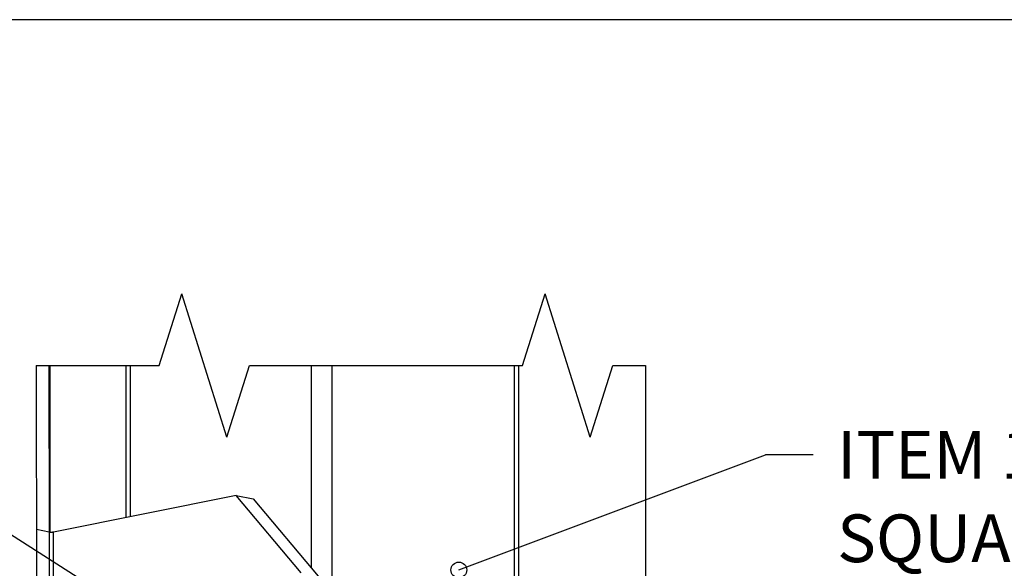
# Model space of a CAD drawing. Extents: x 0.8 to 33.8, y 0.5 to 21.5.
# Drawn here: x 9.2 to 11.8, y 20.1 to 21.5 of the extents above; entities that cross this region are included whole.
import ezdxf
from ezdxf.enums import TextEntityAlignment as Align

# ---------------------------------------------------------------- set-up
doc = ezdxf.new("R2010")
doc.units = 0
doc.header["$MEASUREMENT"] = 0
doc.linetypes.add('HIDDENNEW0', pattern=[0.1875, 0.0625, -0.0625, 0.0625])
doc.linetypes.add('HIDDENNEW1', pattern=[0.1875, 0.0625, -0.0625, 0.0625])
for name, color, linetype in [('DIM', 2, 'CONTINUOUS'), ('OBJ', 7, 'HIDDENNEW0'), ('READLINE', 1, 'CONTINUOUS'), ('RIGGING', 4, 'HIDDENNEW1'), ('TITLE', 1, 'CONTINUOUS'), ('TXT', 2, 'CONTINUOUS')]:
    doc.layers.add(name, color=color, linetype=linetype)
doc.styles.get("Standard").update_dxf_attribs({"font": 'monotxt.shx'})

# ---------------------------------------------------------------- blocks, each defined once
blk = doc.blocks.new('SDTIT00')
at = {"layer": 'TXT', "color": 7, "linetype": 'Continuous'}
blk.add_line((33, 21), (0, 21), dxfattribs=at)
at = {"layer": 'RIGGING', "color": 4, "linetype": 'Continuous', "flags": 4}
for tag, p in [('ACAD', (21.916667, 3.213088)), ('MECH', (22.75, 3.213088)), ('IDEAS', (23.583333, 3.213088)), ('DRAFTER', (24.9375, 2.558183)), ('CHECKER', (24.9375, 2.16235)), ('CHECK_DATE', (26.4375, 2.16235)), ('APP_1_DATE', (26.4375, 1.766517)), ('APP_2_DATE', (26.4375, 1.370683)), ('APP_3_DATE', (26.4375, 0.97485)), ('APP_4_DATE', (26.4375, 0.579017))]:
    blk.add_attdef(tag, text='', height=0.11, dxfattribs=at).set_placement(p, align=Align.CENTER)
for tag, p, width in [('CATEGORY_NAME', (27.820917, 2.978), 1.636364), ('PROJECT_NAME', (27.820917, 2.57175), 1.636364), ('TOLX', (19.773982, 2.266877), 0.727273), ('TOLXX', (19.773982, 2.137354), 0.727273), ('TITLE1', (27.588457, 2.1055), 1.636364), ('TOLXXX', (19.773982, 2.00783), 0.727273), ('TITLE2', (27.588457, 1.75925), 1.636364), ('TITLE3', (27.588457, 1.413), 1.636364), ("MAT'L_1", (19.079126, 0.875287), 1.272727), ('SCALE', (27.908504, 0.747413), 1.090909), ("MAT'L_2", (19.079126, 0.606878), 1.272727), ('DWG_NO.', (29.407354, 0.62755), 2.272727), ('S2', (32.679231, 0.197059), 0.909091), ('FINISH', (19.12811, 0.072167), 1.272727)]:
    blk.add_attdef(tag, p, '', height=0.11, dxfattribs=dict(at, width=width))
for tag, p in [('NA6', (21.65, 2.905903)), ('UO6', (22.9, 2.905903)), ('NA5', (21.65, 2.535764)), ('UO5', (22.9, 2.535764)), ('NA4', (21.65, 2.165625)), ('UO4', (22.9, 2.165625)), ('NA3', (21.65, 1.795486)), ('UO3', (22.9, 1.795486)), ('NA2', (21.65, 1.425347)), ('UO2', (22.9, 1.425347)), ('NA1', (21.65, 1.055208)), ('UO1', (22.9, 1.055208))]:
    blk.add_attdef(tag, text='', height=0.11, dxfattribs=at).set_placement(p, align=Align.MIDDLE_LEFT)
for tag, width, p in [('TOLA', 0.727273, (20.875, 2.266877)), ('REV_LTR', 3.181818, (32.613518, 0.592611))]:
    blk.add_attdef(tag, text='', height=0.11, dxfattribs=dict(at, width=width)).set_placement(p, align=Align.CENTER)
blk = doc.blocks.new('*D73')
at = {"layer": 'DIM', "color": 2, "linetype": 'Continuous'}
for p, q in [((8.7978, 20.3426), (8.9228, 20.3426)), ((9.537, 19.9516), (8.9228, 20.3426)), ((9.4427, 20.0363), (9.4204, 20.0012)), ((9.537, 19.9516), (9.4427, 20.0363)), ((9.537, 19.9516), (9.4204, 20.0012))]:
    blk.add_line(p, q, dxfattribs=at)
for s, p in [('(4X %%c15/16"', (7.3603, 20.2801)), (' MATCH DRILL)', (7.3603, 20.0614))]:
    blk.add_text(s, height=0.125, dxfattribs=at).set_placement(p)
blk = doc.blocks.new('*D75')
at = {"layer": 'DIM', "color": 2, "linetype": 'Continuous'}
for p in [(10.399147, 20.057925), (11.328027, 20.359702)]:
    blk.add_line(p, (11.203027, 20.359702), dxfattribs=at)
at = {"layer": 'READLINE', "color": 2, "linetype": 'Continuous'}
blk.add_circle((10.399147, 20.057925), 0.020833, dxfattribs=at)
at = {"layer": 'DIM', "color": 2, "linetype": 'Continuous'}
for s, p in [('ITEM 1', (11.390527, 20.297202)), ('SQUARE TUBE', (11.390527, 20.078452))]:
    blk.add_text(s, height=0.125, dxfattribs=at).set_placement(p)

msp = doc.modelspace()

# ---------------------------------------------------------------- linework, layer by layer
at = {"layer": 'OBJ', "color": 7, "linetype": 'Continuous'}
for p, q in [((9.61377, 20.59371), (9.67289, 20.78121)), ((9.79113, 20.40621), (9.67289, 20.78121)), ((10.56604, 20.59371), (10.62516, 20.78121)), ((10.74339, 20.40621), (10.62516, 20.78121)), ((9.29183, 20.59371), (9.61377, 20.59371)), ((9.29183, 20.59371), (9.29287, 17.61263)), ((9.32614, 20.1569), (9.32598, 20.59371)), ((9.32845, 20.15662), (9.32829, 20.59371)), ((9.52655, 20.59371), (9.52669, 20.1952)), ((9.53744, 20.59371), (9.53758, 20.1974)), ((9.79113, 20.40621), (9.85025, 20.59371)), ((9.85025, 20.59371), (10.56604, 20.59371)), ((10.01312, 20.06252), (10.01293, 20.59371)), ((10.06596, 20.59371), (10.06701, 17.61263)), ((10.54541, 19.58822), (10.54506, 20.59371)), ((10.55649, 19.59045), (10.55614, 20.59371)), ((10.74339, 20.40621), (10.80251, 20.59371)), ((10.80251, 20.59371), (10.88847, 20.59371)), ((10.88847, 20.59371), (10.88847, 19.93289)), ((9.81562, 20.2534), (9.33685, 20.15697)), ((9.98629, 20.05043), (9.81562, 20.2534)), ((9.81562, 20.2534), (9.85998, 20.24462)), ((9.85998, 20.24462), (10.03065, 20.04166)), ((9.32581, 20.15696), (9.29198, 20.16364)), ((9.32581, 20.15696), (9.32649, 18.19717)), ((9.33755, 18.19719), (9.33685, 20.15697))]:
    msp.add_line(p, q, dxfattribs=at)
msp.add_lwpolyline([(9.33685, 20.15697), (9.33659, 20.15692, -0.0047401), (9.3363, 20.15687, -0.0041393), (9.336, 20.15682, -0.0037785), (9.33568, 20.15678, -0.0036801), (9.33534, 20.15673, -0.0035112), (9.33499, 20.15669, -0.0033556), (9.33463, 20.15666, -0.0032049), (9.33425, 20.15662, -0.0031098), (9.33386, 20.15659, -0.0030065), (9.33345, 20.15657, -0.0029357), (9.33304, 20.15655, -0.0028636), (9.33262, 20.15653, -0.002818), (9.3322, 20.15652, -0.0027779), (9.33177, 20.15651, -0.0027593), (9.33134, 20.15651, -0.0027399), (9.33091, 20.15651, -0.0027262), (9.33048, 20.15652, -0.0027561), (9.33005, 20.15653, -0.0028207), (9.32963, 20.15654, -0.0027983), (9.32922, 20.15656, -0.0026873), (9.32882, 20.15659, -0.0029723), (9.32843, 20.15662, -0.0035455), (9.32804, 20.15665, -0.0029241), (9.32768, 20.15668, -0.0013133), (9.32736, 20.15672, -0.0040661), (9.32699, 20.15677, -0.0075489), (9.32647, 20.15685, -0.0043324), (9.32581, 20.15696, -0.0025332)], format="xyb", dxfattribs=at)

# ---------------------------------------------------------------- block references
at = {"layer": 'DIM', "color": 2}
for name in ['*D73', '*D75']:
    msp.add_blockref(name, (0, 0), dxfattribs=at)
at = {"layer": 'TITLE'}
msp.add_blockref('SDTIT00', (0.75, 0.5), dxfattribs=at)

doc.saveas('drawing.dxf')
